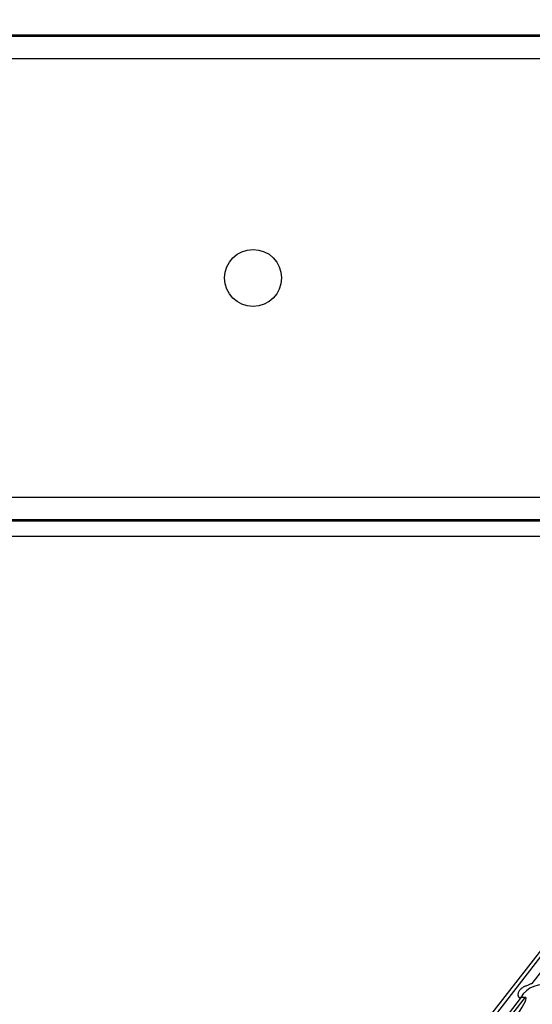
# Model space of a CAD drawing. Units: inches. Extents: x 0 to 17, y 0 to 11.
# Drawn here: x 13.2 to 13.5, y 7.5 to 8.1 of the extents above; entities that cross this region are included whole.
import ezdxf

# ---------------------------------------------------------------- set-up
doc = ezdxf.new("R2010")
doc.units = ezdxf.units.IN
doc.header["$LTSCALE"] = 0.935
doc.header["$MEASUREMENT"] = 0
doc.layers.get('0').update_dxf_attribs({"linetype": 'CONTINUOUS'})
doc.layers.add('02___PRT_ALL_AXES', color=7, linetype='CONTINUOUS')

msp = doc.modelspace()

# ---------------------------------------------------------------- linework, layer by layer
at = {"color": 9, "linetype": 'Continuous'}
for p, q in [((14.0756551791, 8.0787844501), (11.5461276201, 8.0787844501)), ((11.5461276201, 8.065888364500001), (14.0756551791, 8.065888364500001)), ((13.2479436774, 7.2237896714), (13.7252217676, 7.8392846371)), ((13.511448079, 7.554789026), (13.7296518539, 7.8361833068)), ((13.7112809931, 7.8232702543), (12.1880608612, 7.8232702543)), ((12.1981147692, 7.8103741687), (13.7012270851, 7.8103741687)), ((13.2478242647, 7.2138152234), (13.5076423107, 7.5470822237)), ((13.2523737637, 7.2206883411), (13.5054719328, 7.5470822237))]:
    msp.add_line(p, q, dxfattribs=at)
at = {"color": 7, "linetype": 'Continuous'}
for p, q in [((11.5461276201, 8.0781915141), (14.0756551791, 8.0781915141)), ((13.2454412933, 7.225740553200001), (13.7243162933, 7.839990553200001)), ((13.7016893435, 7.8109671047), (12.1976525108, 7.8109671047)), ((12.2047503315, 7.801862774), (13.6945915228, 7.801862774)), ((13.5054719328, 7.5470822237), (13.5076423107, 7.5470822237))]:
    msp.add_line(p, q, dxfattribs=at)
for radius, start in [(1.91625, 4.8645842063), (1.86, 6.7472824845), (1.6725, 48.23639311350001)]:
    msp.add_arc((13.4460973574, 6.805829309400001), radius, start, 90, dxfattribs=at)
at = {"color": 9, "linetype": 'Continuous'}
for centre, radius, start, end in [((13.4460973574, 6.805829309400001), 1.89625, 5.5134961139, 90), ((13.4460973574, 6.805829309400001), 1.88, 6.0570374642, 90), ((13.5171709272, 7.5400793094), 0.0139413829, 190.3223261327, 150.3227039385)]:
    msp.add_arc(centre, radius, start, end, dxfattribs=at)
at = {"color": 7, "linetype": 'Continuous'}
for centre, major_axis, ratio, start_param, end_param in [((13.4379201751, 7.4572976656), (0.0699449258, 0.0897179236), 0.0494457042, -0.4256709665, 0.0385292529), ((13.4361228575, 7.4572976656), (0.06957101790000002, 0.0897183679), 0.0495455083, 0.0384005758, 0.0856808265)]:
    msp.add_ellipse(centre, major_axis=major_axis, ratio=ratio, start_param=start_param, end_param=end_param, dxfattribs=at)
msp.add_open_spline([(13.511448079, 7.554789026), (13.5109308213, 7.5545604964), (13.5098950565, 7.554111605), (13.5083244182, 7.5534994201), (13.5067729647, 7.5528544823), (13.5053333226, 7.5519706157), (13.5043422506, 7.5509492274), (13.5037838695, 7.549977356599999), (13.5035259332, 7.549193306699999), (13.5034760023, 7.5483845839), (13.5036280074, 7.5477203782), (13.5039048833, 7.5472546129), (13.5042101905, 7.546955387200001), (13.5046428049, 7.5468566728), (13.5049248016, 7.5469273402), (13.5050582665, 7.5469818892)], degree=3, knots=[0, 0, 0, 0, 0.127161518, 0.2537658663, 0.3791514406, 0.5045172206, 0.6312300331, 0.6940800154000001, 0.7553279948, 0.8150705235, 0.8744380548, 0.9049921651, 0.9363707095, 0.9675779575, 1, 1, 1, 1], dxfattribs=at)
at = {"layer": '02___PRT_ALL_AXES', "color": 7, "linetype": 'Continuous'}
msp.add_circle((13.3571512421, 7.944579309400001), 0.0157480315, dxfattribs=at)

doc.saveas('drawing.dxf')
